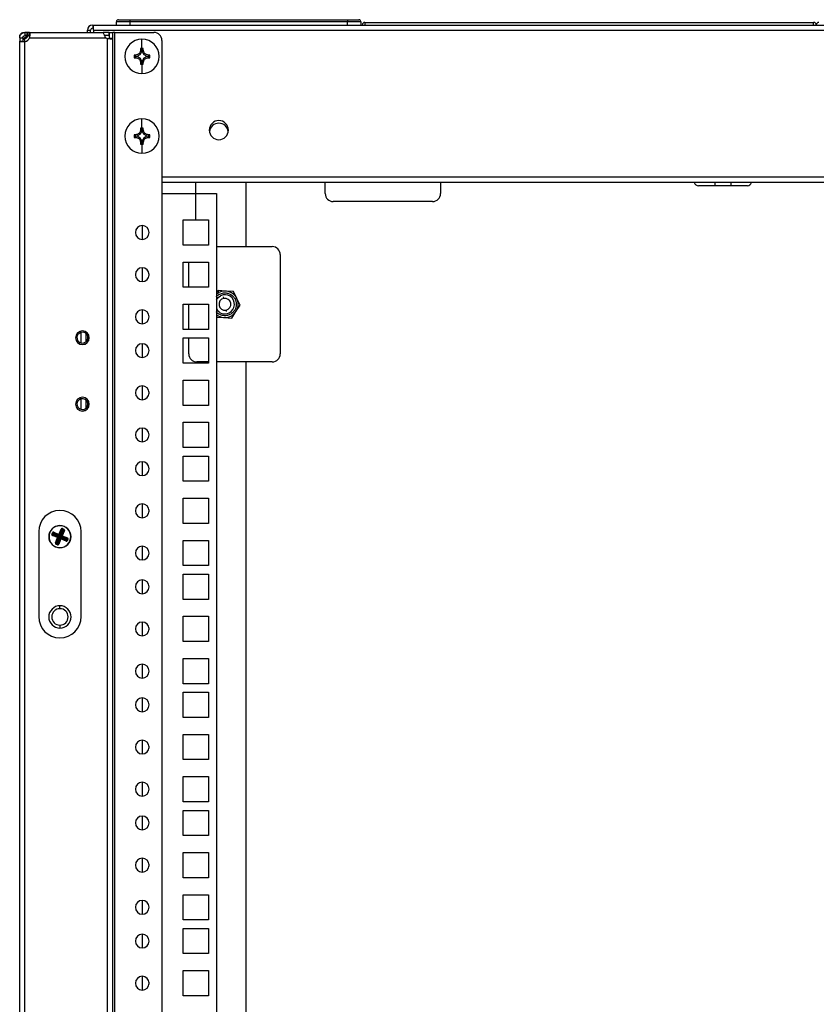
# Model space of a CAD drawing. Units: millimetres. Extents: x 0 to 3122, y -589 to 302.
# Drawn here: x 1478 to 1493, y 255 to 274 of the extents above; entities that cross this region are included whole.
import ezdxf

# ---------------------------------------------------------------- set-up
doc = ezdxf.new("R2010")
doc.units = ezdxf.units.MM
doc.header["$LTSCALE"] = 23.1
doc.layers.get('0').update_dxf_attribs({"linetype": 'CONTINUOUS'})

msp = doc.modelspace()

# ---------------------------------------------------------------- linework, layer by layer
at = {"color": 7, "linetype": 'Continuous', "lineweight": 25}
for p, q in [((1479.84432, 273.72534), (1479.84432, 273.66534)), ((1479.84432, 273.72534), (1479.85687, 273.72534)), ((1479.85687, 273.62534), (1479.85687, 273.72534)), ((1479.85687, 273.72534), (1507.08187, 273.72534)), ((1480.29206, 273.72534), (1480.29206, 273.78534)), ((1480.54206, 273.78534), (1480.29206, 273.78534)), ((1480.33206, 273.82534), (1480.54206, 273.82534)), ((1480.54206, 273.82534), (1484.64206, 273.82534)), ((1480.54206, 273.82534), (1480.54206, 273.78534)), ((1480.54206, 273.78534), (1480.54206, 273.72534)), ((1484.64206, 273.78534), (1480.54206, 273.78534)), ((1484.64206, 273.82534), (1484.85206, 273.82534)), ((1484.64206, 273.82534), (1484.64206, 273.78534)), ((1484.64206, 273.72534), (1484.64206, 273.78534)), ((1484.89206, 273.78534), (1484.64206, 273.78534)), ((1484.87206, 273.82534), (1484.85206, 273.82534)), ((1484.87706, 273.82534), (1484.87206, 273.82534)), ((1484.87206, 273.81998), (1484.87206, 273.82534)), ((1484.87706, 273.82534), (1484.87687, 273.82171)), ((1484.87706, 273.82034), (1484.87706, 273.81657)), ((1484.89206, 273.78534), (1484.89206, 273.72534)), ((1484.96937, 273.77534), (1484.96937, 273.72534)), ((1484.96937, 273.77534), (1493.41937, 273.77534)), ((1493.41937, 273.72534), (1493.41937, 273.77534)), ((1478.5691, 273.5854), (1478.5691, 273.5254)), ((1478.61255, 273.5854), (1478.5691, 273.5854)), ((1478.61255, 273.5254), (1478.5691, 273.5254)), ((1478.58662, 273.51728), (1478.58297, 273.5054)), ((1478.61255, 273.5254), (1478.61255, 273.5854)), ((1478.62395, 273.5854), (1478.61255, 273.5854)), ((1478.62395, 273.5254), (1478.61255, 273.5254)), ((1478.62395, 273.5254), (1478.62395, 273.5854)), ((1478.6522, 273.5854), (1478.62395, 273.5854)), ((1478.6522, 273.5254), (1478.62395, 273.5254)), ((1478.6522, 273.5854), (1480.04096, 273.5854)), ((1478.6522, 273.5254), (1478.6522, 273.5854)), ((1479.74432, 273.5854), (1479.74432, 273.62534)), ((1479.74432, 273.62534), (1479.80432, 273.62534)), ((1479.80432, 273.5854), (1479.80432, 273.62534)), ((1479.84432, 273.66534), (1479.85687, 273.66534)), ((1479.85687, 273.62534), (1479.85687, 273.5854)), ((1479.85687, 273.62534), (1507.08187, 273.62534)), ((1480.15556, 273.5854), (1480.04096, 273.5854)), ((1480.15556, 273.5254), (1480.06608, 273.5254)), ((1480.15556, 273.5254), (1480.15556, 273.5854)), ((1480.16062, 273.4687), (1480.16062, 273.58534)), ((1480.16062, 273.58534), (1480.22062, 273.58534)), ((1480.22062, 273.4687), (1480.22062, 273.58534)), ((1480.26062, 273.58534), (1480.22062, 273.58534)), ((1480.26062, 173.34534), (1480.26062, 273.58534)), ((1480.26062, 273.58534), (1480.99708, 273.58534)), ((1478.4691, 273.4854), (1478.5291, 273.4854)), ((1478.4691, 273.4854), (1478.4691, 273.41876)), ((1478.4691, 173.51193), (1478.4691, 273.41876)), ((1478.4691, 273.41876), (1478.5291, 273.41876)), ((1478.5291, 273.4854), (1478.5291, 273.41876)), ((1478.5491, 273.46587), (1478.5491, 273.47578)), ((1478.5691, 273.40993), (1478.5691, 273.4687)), ((1478.5691, 173.52076), (1478.5691, 273.40993)), ((1478.62025, 273.5054), (1478.58297, 273.5054)), ((1478.6522, 273.4854), (1480.09048, 273.4854)), ((1480.12062, 173.46198), (1480.12062, 273.4687)), ((1480.22062, 273.4687), (1480.16062, 273.4687)), ((1480.22062, 173.46198), (1480.22062, 273.4687)), ((1480.77208, 273.28534), (1480.77208, 273.46034)), ((1481.14708, 273.43534), (1481.14708, 173.49534)), ((1480.64708, 273.13534), (1480.64708, 273.16034)), ((1480.77208, 273.26034), (1480.74708, 273.26034)), ((1480.79708, 273.26034), (1480.77208, 273.26034)), ((1480.89708, 273.16034), (1480.89708, 273.13534)), ((1480.64708, 273.13534), (1480.64708, 273.11034)), ((1480.77208, 273.01034), (1480.74708, 273.01034)), ((1480.79708, 273.01034), (1480.77208, 273.01034)), ((1480.77208, 272.98534), (1480.77208, 272.81034)), ((1480.89708, 273.11034), (1480.89708, 273.13534)), ((1480.77208, 271.78534), (1480.77208, 271.96034)), ((1480.64708, 271.63534), (1480.64708, 271.66034)), ((1480.77208, 271.76034), (1480.74708, 271.76034)), ((1480.79708, 271.76034), (1480.77208, 271.76034)), ((1480.89708, 271.66034), (1480.89708, 271.63534)), ((1480.64708, 271.63534), (1480.64708, 271.61034)), ((1480.77208, 271.51034), (1480.74708, 271.51034)), ((1480.79708, 271.51034), (1480.77208, 271.51034)), ((1480.77208, 271.48534), (1480.77208, 271.31034)), ((1480.89708, 271.61034), (1480.89708, 271.63534)), ((1505.79167, 270.86037), (1481.14708, 270.86037)), ((1505.79167, 270.76037), (1481.14708, 270.76037)), ((1491.17067, 270.76022), (1481.14708, 270.76022)), ((1481.78689, 270.05784), (1481.78689, 270.76022)), ((1482.73331, 269.55409), (1482.73331, 270.76022)), ((1484.22341, 270.55169), (1484.22341, 270.76022)), ((1486.39341, 270.76022), (1486.39341, 270.55169)), ((1491.56437, 270.70037), (1491.56437, 270.76037)), ((1491.85687, 270.76037), (1491.85687, 270.70037)), ((1505.79167, 270.76022), (1492.25058, 270.76022)), ((1481.14708, 270.55409), (1482.17439, 270.55409)), ((1482.17439, 270.55409), (1482.17439, 176.37659)), ((1491.56437, 270.70037), (1491.25075, 270.70037)), ((1491.85687, 270.70037), (1491.56437, 270.70037)), ((1492.1705, 270.70037), (1491.85687, 270.70037)), ((1486.24341, 270.40169), (1484.37341, 270.40169)), ((1481.54939, 269.58284), (1481.54939, 270.05784)), ((1481.54939, 270.05784), (1482.02439, 270.05784)), ((1482.02439, 270.05784), (1482.02439, 269.58284)), ((1480.77939, 269.69029), (1480.77939, 269.95026)), ((1482.02439, 269.58284), (1481.54939, 269.58284)), ((1482.17439, 269.55409), (1483.22581, 269.55409)), ((1481.54939, 269.26409), (1482.02439, 269.26409)), ((1481.54939, 268.78909), (1481.54939, 269.26409)), ((1481.65331, 268.78909), (1481.65331, 269.26409)), ((1482.02439, 269.26409), (1482.02439, 268.78909)), ((1483.37581, 269.40409), (1483.37581, 267.53409)), ((1480.77939, 268.89654), (1480.77939, 269.15651)), ((1482.02439, 268.78909), (1481.54939, 268.78909)), ((1482.20438, 268.72737), (1482.17439, 268.682)), ((1482.22166, 268.69277), (1482.20438, 268.72737)), ((1482.34846, 268.71863), (1482.20438, 268.72737)), ((1482.49253, 268.70989), (1482.34846, 268.71863)), ((1482.55699, 268.58075), (1482.49253, 268.70989)), ((1482.3123, 268.57961), (1482.30704, 268.60724)), ((1482.55699, 268.58075), (1482.52554, 268.56504)), ((1482.62146, 268.4516), (1482.55699, 268.58075)), ((1480.77939, 268.10279), (1480.77939, 268.36276)), ((1481.54939, 268.47034), (1482.02439, 268.47034)), ((1481.54939, 267.99534), (1481.54939, 268.47034)), ((1481.65331, 267.99534), (1481.65331, 268.47034)), ((1482.02439, 268.47034), (1482.02439, 267.99534)), ((1482.35433, 268.35857), (1482.35958, 268.33094)), ((1482.46224, 268.21081), (1482.54185, 268.3312)), ((1482.54185, 268.3312), (1482.62146, 268.4516)), ((1482.1741, 268.22829), (1482.31817, 268.21955)), ((1482.31817, 268.21955), (1482.46224, 268.21081)), ((1479.62283, 267.93997), (1479.61568, 267.96565)), ((1482.02439, 267.99534), (1481.54939, 267.99534)), ((1479.61782, 267.93844), (1479.61782, 267.74239)), ((1479.71782, 267.91888), (1479.71782, 267.76194)), ((1481.54939, 267.83534), (1482.02439, 267.83534)), ((1481.54939, 267.36034), (1481.54939, 267.83534)), ((1481.65331, 267.53409), (1481.65331, 267.83534)), ((1482.02439, 267.83534), (1482.02439, 267.36034)), ((1479.67829, 267.74085), (1479.68544, 267.71518)), ((1480.77939, 267.46779), (1480.77939, 267.72776)), ((1482.02439, 267.36034), (1481.54939, 267.36034)), ((1482.02439, 267.38409), (1481.80331, 267.38409)), ((1483.22581, 267.38409), (1482.17439, 267.38409)), ((1482.73331, 239.55409), (1482.73331, 267.38409)), ((1481.54939, 267.04159), (1482.02439, 267.04159)), ((1481.54939, 266.56659), (1481.54939, 267.04159)), ((1482.02439, 267.04159), (1482.02439, 266.56659)), ((1480.77939, 266.67404), (1480.77939, 266.93401)), ((1479.62283, 266.68997), (1479.61568, 266.71565)), ((1479.61782, 266.68844), (1479.61782, 266.49239)), ((1479.71782, 266.66888), (1479.71782, 266.51194)), ((1479.67829, 266.49085), (1479.68544, 266.46518)), ((1482.02439, 266.56659), (1481.54939, 266.56659)), ((1480.77939, 265.88029), (1480.77939, 266.14026)), ((1481.54939, 266.24784), (1482.02439, 266.24784)), ((1481.54939, 265.77284), (1481.54939, 266.24784)), ((1482.02439, 266.24784), (1482.02439, 265.77284)), ((1482.02439, 265.77284), (1481.54939, 265.77284)), ((1481.54939, 265.61284), (1482.02439, 265.61284)), ((1481.54939, 265.13784), (1481.54939, 265.61284)), ((1482.02439, 265.61284), (1482.02439, 265.13784)), ((1480.77939, 265.24529), (1480.77939, 265.50526)), ((1482.02439, 265.13784), (1481.54939, 265.13784)), ((1481.54939, 264.81909), (1482.02439, 264.81909)), ((1481.54939, 264.34409), (1481.54939, 264.81909)), ((1482.02439, 264.81909), (1482.02439, 264.34409)), ((1480.77939, 264.45154), (1480.77939, 264.71151)), ((1479.22676, 264.30041), (1479.22676, 264.30541)), ((1482.02439, 264.34409), (1481.54939, 264.34409)), ((1478.82676, 264.19041), (1478.82676, 262.59041)), ((1479.07553, 264.14347), (1479.0859, 264.16847)), ((1479.08457, 264.13972), (1479.07553, 264.14347)), ((1479.09494, 264.16473), (1479.08457, 264.13972)), ((1479.08457, 264.13972), (1479.101, 264.14652)), ((1479.09494, 264.16473), (1479.0859, 264.16847)), ((1479.08986, 264.12694), (1479.08611, 264.11791)), ((1479.18351, 264.07752), (1479.08611, 264.11791)), ((1479.10629, 264.13374), (1479.08986, 264.12694)), ((1479.08986, 264.12694), (1479.18725, 264.08655)), ((1479.10174, 264.1483), (1479.09494, 264.16473)), ((1479.101, 264.14652), (1479.10174, 264.1483)), ((1479.11004, 264.14278), (1479.101, 264.14652)), ((1479.11077, 264.14455), (1479.10174, 264.1483)), ((1479.11004, 264.14278), (1479.10629, 264.13374)), ((1479.20368, 264.09335), (1479.10629, 264.13374)), ((1479.10772, 264.17002), (1479.11147, 264.17905)), ((1479.20511, 264.12963), (1479.10772, 264.17002)), ((1479.10772, 264.17002), (1479.11452, 264.15358)), ((1479.11077, 264.14455), (1479.11004, 264.14278)), ((1479.11004, 264.14278), (1479.20743, 264.10239)), ((1479.11077, 264.14455), (1479.11452, 264.15358)), ((1479.20817, 264.10416), (1479.11077, 264.14455)), ((1479.11147, 264.17905), (1479.20886, 264.13866)), ((1479.11452, 264.15358), (1479.21191, 264.1132)), ((1479.14312, 263.98012), (1479.18351, 264.07752)), ((1479.19254, 264.07377), (1479.15215, 263.97638)), ((1479.16859, 263.98317), (1479.20897, 264.08057)), ((1479.21801, 264.07682), (1479.17762, 263.97943)), ((1479.17939, 263.97869), (1479.21978, 264.07609)), ((1479.18725, 264.08655), (1479.18351, 264.07752)), ((1479.19254, 264.07377), (1479.18351, 264.07752)), ((1479.18725, 264.08655), (1479.20368, 264.09335)), ((1479.22882, 264.07234), (1479.18843, 263.97495)), ((1479.20897, 264.08057), (1479.19254, 264.07377)), ((1479.20743, 264.10239), (1479.20368, 264.09335)), ((1479.20511, 264.12963), (1479.20886, 264.13866)), ((1479.21191, 264.1132), (1479.20511, 264.12963)), ((1479.20817, 264.10416), (1479.21191, 264.1132)), ((1479.20886, 264.13866), (1479.24925, 264.23606)), ((1479.20886, 264.13866), (1479.2179, 264.13492)), ((1479.21801, 264.07682), (1479.20897, 264.08057)), ((1479.25828, 264.23231), (1479.2179, 264.13492)), ((1479.2179, 264.13492), (1479.2247, 264.11849)), ((1479.21978, 264.07609), (1479.22882, 264.07234)), ((1479.2247, 264.11849), (1479.26508, 264.21588)), ((1479.2247, 264.11849), (1479.23373, 264.11474)), ((1479.23562, 264.05591), (1479.22882, 264.07234)), ((1479.27412, 264.21213), (1479.23373, 264.11474)), ((1479.23551, 264.114), (1479.27589, 264.2114)), ((1479.24454, 264.11026), (1479.23551, 264.114)), ((1479.2416, 264.07763), (1479.24535, 264.08666)), ((1479.2416, 264.07763), (1479.2484, 264.0612)), ((1479.339, 264.03724), (1479.2416, 264.07763)), ((1479.28493, 264.20765), (1479.24454, 264.11026)), ((1479.24454, 264.11026), (1479.26097, 264.11706)), ((1479.24535, 264.08666), (1479.34274, 264.04628)), ((1479.24983, 264.09747), (1479.24608, 264.08844)), ((1479.34348, 264.04805), (1479.24608, 264.08844)), ((1479.24925, 264.23606), (1479.25828, 264.23231)), ((1479.26626, 264.10427), (1479.24983, 264.09747)), ((1479.24983, 264.09747), (1479.34722, 264.05709)), ((1479.26508, 264.21588), (1479.25828, 264.23231)), ((1479.26097, 264.11706), (1479.30136, 264.21445)), ((1479.27001, 264.11331), (1479.26097, 264.11706)), ((1479.26508, 264.21588), (1479.27412, 264.21213)), ((1479.27001, 264.11331), (1479.26626, 264.10427)), ((1479.36366, 264.06389), (1479.26626, 264.10427)), ((1479.3104, 264.2107), (1479.27001, 264.11331)), ((1479.27001, 264.11331), (1479.3674, 264.07292)), ((1479.27481, 264.24664), (1479.27107, 264.2376)), ((1479.29607, 264.22723), (1479.27107, 264.2376)), ((1479.27107, 264.2376), (1479.27787, 264.22117)), ((1479.27787, 264.22117), (1479.27412, 264.21213)), ((1479.27589, 264.2114), (1479.27412, 264.21213)), ((1479.27481, 264.24664), (1479.29982, 264.23627)), ((1479.27964, 264.22043), (1479.27589, 264.2114)), ((1479.28493, 264.20765), (1479.27589, 264.2114)), ((1479.27787, 264.22117), (1479.27964, 264.22043)), ((1479.27964, 264.22043), (1479.29607, 264.22723)), ((1479.30136, 264.21445), (1479.28493, 264.20765)), ((1479.29982, 264.23627), (1479.29607, 264.22723)), ((1479.3104, 264.2107), (1479.30136, 264.21445)), ((1479.34722, 264.05709), (1479.36366, 264.06389)), ((1479.3674, 264.07292), (1479.36366, 264.06389)), ((1479.62676, 262.59041), (1479.62676, 264.19041)), ((1479.15215, 263.97638), (1479.14312, 263.98012)), ((1479.15215, 263.97638), (1479.16859, 263.98317)), ((1479.15744, 263.96359), (1479.1537, 263.95456)), ((1479.1787, 263.94419), (1479.1537, 263.95456)), ((1479.17387, 263.97039), (1479.15744, 263.96359)), ((1479.15744, 263.96359), (1479.18245, 263.95322)), ((1479.17762, 263.97943), (1479.16859, 263.98317)), ((1479.17762, 263.97943), (1479.17387, 263.97039)), ((1479.17565, 263.96966), (1479.17387, 263.97039)), ((1479.17939, 263.97869), (1479.17565, 263.96966)), ((1479.18245, 263.95322), (1479.17565, 263.96966)), ((1479.17762, 263.97943), (1479.17939, 263.97869)), ((1479.18245, 263.95322), (1479.1787, 263.94419)), ((1479.17939, 263.97869), (1479.18843, 263.97495)), ((1479.18843, 263.97495), (1479.19523, 263.95851)), ((1479.19523, 263.95851), (1479.23562, 264.05591)), ((1479.19523, 263.95851), (1479.20426, 263.95477)), ((1479.24465, 264.05216), (1479.20426, 263.95477)), ((1479.22676, 263.89041), (1479.22676, 263.88541)), ((1479.23562, 264.05591), (1479.24465, 264.05216)), ((1479.24465, 264.05216), (1479.2484, 264.0612)), ((1479.34205, 264.01177), (1479.24465, 264.05216)), ((1479.2484, 264.0612), (1479.34579, 264.02081)), ((1479.339, 264.03724), (1479.34274, 264.04628)), ((1479.34579, 264.02081), (1479.339, 264.03724)), ((1479.34205, 264.01177), (1479.34579, 264.02081)), ((1479.34274, 264.04628), (1479.34348, 264.04805)), ((1479.35178, 264.04253), (1479.34274, 264.04628)), ((1479.34722, 264.05709), (1479.34348, 264.04805)), ((1479.35251, 264.0443), (1479.34348, 264.04805)), ((1479.35251, 264.0443), (1479.35178, 264.04253)), ((1479.35178, 264.04253), (1479.35858, 264.0261)), ((1479.36895, 264.0511), (1479.35251, 264.0443)), ((1479.35858, 264.0261), (1479.36895, 264.0511)), ((1479.36761, 264.02235), (1479.35858, 264.0261)), ((1479.37798, 264.04736), (1479.36761, 264.02235)), ((1479.37798, 264.04736), (1479.36895, 264.0511)), ((1480.77939, 263.65779), (1480.77939, 263.91776)), ((1481.54939, 264.02534), (1482.02439, 264.02534)), ((1481.54939, 263.55034), (1481.54939, 264.02534)), ((1482.02439, 264.02534), (1482.02439, 263.55034)), ((1482.02439, 263.55034), (1481.54939, 263.55034)), ((1481.54939, 263.39034), (1482.02439, 263.39034)), ((1481.54939, 262.91534), (1481.54939, 263.39034)), ((1482.02439, 263.39034), (1482.02439, 262.91534)), ((1480.77939, 263.02279), (1480.77939, 263.28276)), ((1479.22676, 262.74041), (1479.22676, 262.79541)), ((1482.02439, 262.91534), (1481.54939, 262.91534)), ((1481.54939, 262.59659), (1482.02439, 262.59659)), ((1481.54939, 262.12159), (1481.54939, 262.59659)), ((1482.02439, 262.59659), (1482.02439, 262.12159)), ((1479.22676, 262.43041), (1479.22676, 262.37541)), ((1480.77939, 262.22904), (1480.77939, 262.48901)), ((1482.02439, 262.12159), (1481.54939, 262.12159)), ((1480.77939, 261.43529), (1480.77939, 261.69526)), ((1481.54939, 261.80284), (1482.02439, 261.80284)), ((1481.54939, 261.32784), (1481.54939, 261.80284)), ((1482.02439, 261.80284), (1482.02439, 261.32784)), ((1482.02439, 261.32784), (1481.54939, 261.32784)), ((1481.54939, 261.16784), (1482.02439, 261.16784)), ((1481.54939, 260.69284), (1481.54939, 261.16784)), ((1482.02439, 261.16784), (1482.02439, 260.69284)), ((1480.77939, 260.80029), (1480.77939, 261.06026)), ((1482.02439, 260.69284), (1481.54939, 260.69284)), ((1481.54939, 260.37409), (1482.02439, 260.37409)), ((1481.54939, 259.89909), (1481.54939, 260.37409)), ((1482.02439, 260.37409), (1482.02439, 259.89909)), ((1480.77939, 260.00654), (1480.77939, 260.26651)), ((1482.02439, 259.89909), (1481.54939, 259.89909)), ((1480.77939, 259.21279), (1480.77939, 259.47276)), ((1481.54939, 259.58034), (1482.02439, 259.58034)), ((1481.54939, 259.10534), (1481.54939, 259.58034)), ((1482.02439, 259.58034), (1482.02439, 259.10534)), ((1482.02439, 259.10534), (1481.54939, 259.10534)), ((1481.54939, 258.94534), (1482.02439, 258.94534)), ((1481.54939, 258.47034), (1481.54939, 258.94534)), ((1482.02439, 258.94534), (1482.02439, 258.47034)), ((1480.77939, 258.57779), (1480.77939, 258.83776)), ((1482.02439, 258.47034), (1481.54939, 258.47034)), ((1481.54939, 258.15159), (1482.02439, 258.15159)), ((1481.54939, 257.67659), (1481.54939, 258.15159)), ((1482.02439, 258.15159), (1482.02439, 257.67659)), ((1480.77939, 257.78404), (1480.77939, 258.04401)), ((1482.02439, 257.67659), (1481.54939, 257.67659)), ((1480.77939, 256.99029), (1480.77939, 257.25026)), ((1481.54939, 257.35784), (1482.02439, 257.35784)), ((1481.54939, 256.88284), (1481.54939, 257.35784)), ((1482.02439, 257.35784), (1482.02439, 256.88284)), ((1482.02439, 256.88284), (1481.54939, 256.88284)), ((1481.54939, 256.72284), (1482.02439, 256.72284)), ((1481.54939, 256.24784), (1481.54939, 256.72284)), ((1482.02439, 256.72284), (1482.02439, 256.24784)), ((1480.77939, 256.35529), (1480.77939, 256.61526)), ((1482.02439, 256.24784), (1481.54939, 256.24784)), ((1481.54939, 255.92909), (1482.02439, 255.92909)), ((1481.54939, 255.45409), (1481.54939, 255.92909)), ((1482.02439, 255.92909), (1482.02439, 255.45409)), ((1480.77939, 255.56154), (1480.77939, 255.82151)), ((1482.02439, 255.45409), (1481.54939, 255.45409))]:
    msp.add_line(p, q, dxfattribs=at)
at = {"color": 7, "linetype": 'Continuous', "lineweight": 25, "flags": 128}
for points in [[(1480.906, 269.00802), (1480.90439, 269.02659), (1480.90599, 269.0451)], [(1482.17439, 268.66207), (1482.18016, 268.66669), (1482.22166, 268.69277)], [(1482.17439, 268.55293), (1482.20731, 268.59719), (1482.25306, 268.62986)], [(1480.906, 266.78552), (1480.90439, 266.80409), (1480.90599, 266.8226)], [(1480.906, 264.56302), (1480.90439, 264.58159), (1480.90599, 264.6001)], [(1480.906, 262.34052), (1480.90439, 262.35909), (1480.90599, 262.3776)], [(1480.906, 260.11802), (1480.90439, 260.13659), (1480.90599, 260.1551)], [(1480.906, 257.89552), (1480.90439, 257.91409), (1480.90599, 257.9326)], [(1480.906, 255.67302), (1480.90439, 255.69159), (1480.90599, 255.7101)]]:
    msp.add_lwpolyline(points, dxfattribs=at)
at = {"color": 7, "linetype": 'Continuous', "lineweight": 25}
for centre, radius, start, end in [((1479.84432, 273.62534), 0.1, 90, 180), ((1480.33206, 273.78534), 0.04, 90, 180), ((1484.85206, 273.78534), 0.04, 0, 90), ((1484.96937, 273.72534), 0.05, 90, 180), ((1493.41937, 273.72534), 0.05, 0, 90), ((1493.51937, 273.72534), 0.05, 90, 180), ((1478.52416, 273.58534), 0.125, 291.070958, 331.345691), ((1479.84432, 273.62534), 0.04, 90, 180), ((1480.99708, 273.43534), 0.15, 0, 90), ((1478.50866, 273.55619), 0.09, 296.695431, 325.64583), ((1478.53556, 273.53034), 0.125, 285.564551, 338.929042), ((1480.16556, 273.58534), 0.125, 233.084659, 248.929042), ((1480.77208, 273.13534), 0.325, 90, 270), ((1480.77208, 273.13534), 0.325, 270, 90), ((1480.64708, 273.26034), 0.125, 270, 0), ((1480.89708, 273.26034), 0.125, 180, 270), ((1480.64708, 273.01034), 0.125, 0, 90), ((1480.89708, 273.01034), 0.125, 90, 180), ((1480.77208, 271.63534), 0.325, 90, 270), ((1480.77208, 271.63534), 0.325, 270, 90), ((1482.21937, 271.74678), 0.18, 90, 270), ((1482.21937, 271.69678), 0.18, 90, 172.016444), ((1482.21937, 271.74678), 0.18, 270, 90), ((1482.21937, 271.69678), 0.18, 7.983556, 90), ((1480.64708, 271.76034), 0.125, 270, 0), ((1480.89708, 271.76034), 0.125, 180, 270), ((1480.64708, 271.51034), 0.125, 0, 90), ((1480.89708, 271.51034), 0.125, 90, 180), ((1491.25075, 270.78387), 0.0835, 196.345996, 270), ((1492.1705, 270.78387), 0.0835, 270, 343.654004), ((1484.37341, 270.55169), 0.15, 180, 270), ((1486.24341, 270.55169), 0.15, 270, 0), ((1480.77733, 269.82027), 0.13, 90, 270), ((1480.77733, 269.82027), 0.13, 270, 90), ((1483.22581, 269.40409), 0.15, 0, 90), ((1480.77733, 269.02652), 0.13, 90, 270), ((1480.77733, 269.02652), 0.13, 270, 90), ((1482.33331, 268.46909), 0.25, 26.527569, 116.527569), ((1482.33331, 268.46909), 0.1125, 100.766635, 280.766635), ((1482.33331, 268.46909), 0.17969, 296.527569, 116.527569), ((1482.33331, 268.46909), 0.1125, 280.766635, 100.766635), ((1482.33331, 268.46909), 0.25, 296.527569, 26.527569), ((1480.77733, 268.23277), 0.13, 90, 270), ((1480.77733, 268.23277), 0.13, 270, 90), ((1482.33331, 268.46909), 0.17969, 207.813296, 296.527569), ((1482.33331, 268.46909), 0.25, 230.526982, 296.527569), ((1479.65056, 267.84041), 0.13, 90, 270), ((1479.65056, 267.84041), 0.13, 270, 90), ((1479.65056, 267.84041), 0.10335, 105.563314, 285.563314), ((1479.65056, 267.84041), 0.10335, 285.563314, 105.563314), ((1480.77733, 267.59777), 0.13, 90, 270), ((1480.77733, 267.59777), 0.13, 270, 90), ((1481.80331, 267.53409), 0.15, 180, 270), ((1483.22581, 267.53409), 0.15, 270, 0), ((1480.77733, 266.80402), 0.13, 90, 270), ((1480.77733, 266.80402), 0.13, 270, 90), ((1479.65056, 266.59041), 0.13, 90, 270), ((1479.65056, 266.59041), 0.10335, 105.563314, 285.563314), ((1479.65056, 266.59041), 0.10335, 285.563314, 105.563314), ((1479.65056, 266.59041), 0.13, 270, 90), ((1480.77733, 266.01027), 0.13, 90, 270), ((1480.77733, 266.01027), 0.13, 270, 90), ((1480.77733, 265.37527), 0.13, 90, 270), ((1480.77733, 265.37527), 0.13, 270, 90), ((1480.77733, 264.58152), 0.13, 90, 270), ((1480.77733, 264.58152), 0.13, 270, 90), ((1479.22676, 264.19041), 0.4, 90, 180), ((1479.22676, 264.19041), 0.4, 0, 90), ((1479.22676, 264.09541), 0.21, 90, 270), ((1479.22676, 264.09541), 0.205, 67.477326, 247.477326), ((1479.22676, 264.09541), 0.205, 247.477326, 67.477326), ((1479.22676, 264.09541), 0.21, 270, 90), ((1479.11071, 264.14305), 0.01031, 160.32605, 244.628603), ((1479.11105, 264.14388), 0.01031, 70.32605, 154.628603), ((1479.18284, 264.07724), 0.01031, 340.32605, 64.628603), ((1479.20858, 264.13933), 0.01031, 250.32605, 334.628603), ((1479.24493, 264.05149), 0.01031, 70.32605, 154.628603), ((1479.27068, 264.11359), 0.01031, 160.32605, 244.628603), ((1479.2744, 264.21146), 0.01031, 70.32605, 154.628603), ((1479.27522, 264.21112), 0.01031, 340.32605, 64.628603), ((1479.17829, 263.9797), 0.01031, 160.32605, 244.628603), ((1479.17912, 263.97936), 0.01031, 250.32605, 334.628603), ((1479.34247, 264.04695), 0.01031, 250.32605, 334.628603), ((1479.34281, 264.04777), 0.01031, 340.32605, 64.628603), ((1480.77733, 263.78777), 0.13, 90, 270), ((1480.77733, 263.78777), 0.13, 270, 90), ((1480.77733, 263.15277), 0.13, 90, 270), ((1480.77733, 263.15277), 0.13, 270, 90), ((1479.22676, 262.58541), 0.21, 90, 270), ((1479.22676, 262.58541), 0.21, 270, 90), ((1479.22676, 262.59041), 0.4, 180, 0), ((1479.22676, 262.58541), 0.155, 90, 270), ((1479.22676, 262.58541), 0.155, 270, 90), ((1480.77733, 262.35902), 0.13, 90, 270), ((1480.77733, 262.35902), 0.13, 270, 90), ((1480.77733, 261.56527), 0.13, 90, 270), ((1480.77733, 261.56527), 0.13, 270, 90), ((1480.77733, 260.93027), 0.13, 90, 270), ((1480.77733, 260.93027), 0.13, 270, 90), ((1480.77733, 260.13652), 0.13, 90, 270), ((1480.77733, 260.13652), 0.13, 270, 90), ((1480.77733, 259.34277), 0.13, 90, 270), ((1480.77733, 259.34277), 0.13, 270, 90), ((1480.77733, 258.70777), 0.13, 90, 270), ((1480.77733, 258.70777), 0.13, 270, 90), ((1480.77733, 257.91402), 0.13, 90, 270), ((1480.77733, 257.91402), 0.13, 270, 90), ((1480.77733, 257.12027), 0.13, 90, 270), ((1480.77733, 257.12027), 0.13, 270, 90), ((1480.77733, 256.48527), 0.13, 90, 270), ((1480.77733, 256.48527), 0.13, 270, 90), ((1480.77733, 255.69152), 0.13, 90, 270), ((1480.77733, 255.69152), 0.13, 270, 90)]:
    msp.add_arc(centre, radius, start, end, dxfattribs=at)
for points, knots in [([(1484.87706, 273.82034), (1484.87698, 273.82104), (1484.87682, 273.82242), (1484.87565, 273.82399), (1484.8743, 273.82486), (1484.87319, 273.82527), (1484.87242, 273.82532), (1484.87206, 273.82534)], [0, 0, 0, 0, 0.31012022, 0.6161208, 0.75889571, 0.88602239, 1, 1, 1, 1]), ([(1478.4691, 273.4854), (1478.46968, 273.49365), (1478.47077, 273.50891), (1478.47997, 273.53307), (1478.49645, 273.55669), (1478.51994, 273.57383), (1478.54493, 273.58364), (1478.56064, 273.58478), (1478.5691, 273.5854)], [0, 0, 0, 0, 0.15849426, 0.29317269, 0.49083597, 0.69878492, 0.837793, 1, 1, 1, 1]), ([(1478.4691, 273.5054), (1478.46953, 273.51174), (1478.47033, 273.52345), (1478.47713, 273.54214), (1478.48954, 273.5609), (1478.50821, 273.57531), (1478.52872, 273.58382), (1478.54193, 273.58485), (1478.5491, 273.5854)], [0, 0, 0, 0, 0.15595096, 0.28809073, 0.48108009, 0.68753338, 0.83050767, 1, 1, 1, 1]), ([(1478.5291, 273.4854), (1478.52933, 273.48869), (1478.52975, 273.49473), (1478.53277, 273.50271), (1478.53638, 273.50871), (1478.54039, 273.51345), (1478.54509, 273.51763), (1478.55129, 273.5215), (1478.5595, 273.52471), (1478.56573, 273.52516), (1478.5691, 273.5254)], [0, 0, 0, 0, 0.16198843, 0.29739793, 0.40685371, 0.49159952, 0.58181627, 0.69609323, 0.8353309, 1, 1, 1, 1]), ([(1478.6522, 273.5854), (1478.65348, 273.58481), (1478.65585, 273.58373), (1478.65907, 273.57453), (1478.66145, 273.55805), (1478.65882, 273.53456), (1478.65571, 273.50956), (1478.65343, 273.49386), (1478.6522, 273.4854)], [0, 0, 0, 0, 0.15849425, 0.29317267, 0.49083597, 0.6987849, 0.83779298, 1, 1, 1, 1]), ([(1478.6522, 273.5254), (1478.6535, 273.52526), (1478.65538, 273.52505), (1478.65685, 273.52321), (1478.65729, 273.52265)], [0, 0, 0, 0, 0.69490623, 1, 1, 1, 1]), ([(1480.09048, 273.4854), (1480.08369, 273.49553), (1480.07, 273.51598), (1480.05647, 273.54688), (1480.04912, 273.56836), (1480.04494, 273.58244), (1480.04244, 273.5843), (1480.04096, 273.5854)], [0, 0, 0, 0, 0.21884079, 0.44163309, 0.65363183, 0.794867, 1, 1, 1, 1]), ([(1478.5691, 273.40993), (1478.56046, 273.40909), (1478.54451, 273.40754), (1478.51955, 273.40575), (1478.49603, 273.40506), (1478.47976, 273.40941), (1478.47071, 273.41398), (1478.46966, 273.41709), (1478.4691, 273.41876)], [0, 0, 0, 0, 0.164344011, 0.303572696, 0.506397288, 0.70898246, 0.843487798, 1, 1, 1, 1]), ([(1478.5491, 273.47578), (1478.54232, 273.47428), (1478.53496, 273.47264), (1478.52815, 273.47137), (1478.52762, 273.47127)], [0, 0, 0, 0, 0.9224697, 1, 1, 1, 1]), ([(1478.5383, 273.40718), (1478.53641, 273.40808), (1478.5327, 273.40984), (1478.52978, 273.41407), (1478.52934, 273.41711), (1478.5291, 273.41876)], [0, 0, 0, 0, 0.321815074, 0.632311873, 1, 1, 1, 1]), ([(1478.53185, 273.46361), (1478.53586, 273.4641), (1478.5477, 273.46557), (1478.56058, 273.46745), (1478.5691, 273.4687)], [0, 0, 0, 0, 0.33850631, 1, 1, 1, 1]), ([(1478.54025, 273.4604), (1478.5403, 273.46039), (1478.54161, 273.46022), (1478.54515, 273.46107), (1478.55127, 273.46258), (1478.55951, 273.46524), (1478.56573, 273.46748), (1478.5691, 273.4687)], [0, 0, 0, 0, 0.0067642, 0.18301601, 0.40627299, 0.67829446, 1, 1, 1, 1]), ([(1480.22062, 273.4687), (1480.22003, 273.46742), (1480.21894, 273.46505), (1480.20975, 273.46183), (1480.19326, 273.45944), (1480.16978, 273.46208), (1480.14478, 273.46519), (1480.12907, 273.46747), (1480.12062, 273.4687)], [0, 0, 0, 0, 0.15849426, 0.29317268, 0.49083597, 0.69878491, 0.83779299, 1, 1, 1, 1]), ([(1480.16062, 273.4687), (1480.16047, 273.46739), (1480.16026, 273.46552), (1480.15843, 273.46405), (1480.15787, 273.46361)], [0, 0, 0, 0, 0.6949062, 1, 1, 1, 1]), ([(1480.64708, 273.16034), (1480.64238, 273.16034), (1480.63398, 273.16034), (1480.62571, 273.16034), (1480.62208, 273.16034)], [0, 0, 0, 0, 0.55994717, 1, 1, 1, 1]), ([(1480.62208, 273.16034), (1480.62208, 273.151), (1480.62208, 273.13433), (1480.62208, 273.11766), (1480.62208, 273.11034)], [0, 0, 0, 0, 0.56055874, 1, 1, 1, 1]), ([(1480.64708, 273.13534), (1480.64359, 273.13883), (1480.63667, 273.14575), (1480.62885, 273.15356), (1480.62447, 273.15795), (1480.62244, 273.15998), (1480.62219, 273.16022), (1480.62208, 273.16034)], [0, 0, 0, 0, 0.31012022, 0.6161208, 0.75889571, 0.88602239, 1, 1, 1, 1]), ([(1480.74708, 273.26034), (1480.74571, 273.2475), (1480.74366, 273.22809), (1480.73087, 273.20465), (1480.71829, 273.1892), (1480.70284, 273.17659), (1480.67937, 273.16377), (1480.65993, 273.16171), (1480.64708, 273.16034)], [0, 0, 0, 0, 0.24955283, 0.37732601, 0.49965302, 0.6221025, 0.75010346, 1, 1, 1, 1]), ([(1480.74708, 273.28534), (1480.74708, 273.2807), (1480.74708, 273.27243), (1480.74708, 273.26403), (1480.74708, 273.26034)], [0, 0, 0, 0, 0.56088152, 1, 1, 1, 1]), ([(1480.77208, 273.28534), (1480.7674, 273.28534), (1480.75906, 273.28534), (1480.75073, 273.28534), (1480.74708, 273.28534)], [0, 0, 0, 0, 0.56107774, 1, 1, 1, 1]), ([(1480.74708, 273.28534), (1480.74727, 273.28514), (1480.7477, 273.28472), (1480.7511, 273.28132), (1480.75657, 273.27584), (1480.76386, 273.26856), (1480.76936, 273.26306), (1480.77208, 273.26034)], [0, 0, 0, 0, 0.14675418, 0.31612575, 0.51024776, 0.75779325, 1, 1, 1, 1]), ([(1480.79708, 273.28534), (1480.79242, 273.28534), (1480.78409, 273.28534), (1480.77575, 273.28534), (1480.77208, 273.28534)], [0, 0, 0, 0, 0.55920263, 1, 1, 1, 1]), ([(1480.79708, 273.28534), (1480.79688, 273.28514), (1480.79645, 273.28472), (1480.79306, 273.28132), (1480.78758, 273.27584), (1480.7803, 273.26856), (1480.7748, 273.26306), (1480.77208, 273.26034)], [0, 0, 0, 0, 0.14675418, 0.31612575, 0.51024776, 0.75779325, 1, 1, 1, 1]), ([(1480.79708, 273.26034), (1480.79708, 273.26504), (1480.79708, 273.27343), (1480.79708, 273.2817), (1480.79708, 273.28534)], [0, 0, 0, 0, 0.55994717, 1, 1, 1, 1]), ([(1480.89708, 273.16034), (1480.88424, 273.1617), (1480.86483, 273.16376), (1480.84138, 273.17654), (1480.82593, 273.18913), (1480.81332, 273.20458), (1480.80051, 273.22804), (1480.79844, 273.24749), (1480.79708, 273.26034)], [0, 0, 0, 0, 0.24955283, 0.37732601, 0.49965302, 0.6221025, 0.75010346, 1, 1, 1, 1]), ([(1480.92208, 273.16034), (1480.91743, 273.16034), (1480.90916, 273.16034), (1480.90076, 273.16034), (1480.89708, 273.16034)], [0, 0, 0, 0, 0.56088152, 1, 1, 1, 1]), ([(1480.92208, 273.16034), (1480.92188, 273.16014), (1480.92145, 273.15972), (1480.91806, 273.15632), (1480.91258, 273.15084), (1480.9053, 273.14356), (1480.8998, 273.13806), (1480.89708, 273.13534)], [0, 0, 0, 0, 0.146754185, 0.316125746, 0.510247762, 0.757793254, 1, 1, 1, 1]), ([(1480.92208, 273.11034), (1480.92208, 273.11969), (1480.92208, 273.13636), (1480.92208, 273.15302), (1480.92208, 273.16034)], [0, 0, 0, 0, 0.56055874, 1, 1, 1, 1]), ([(1480.62208, 273.11034), (1480.62672, 273.11034), (1480.63499, 273.11034), (1480.64339, 273.11034), (1480.64708, 273.11034)], [0, 0, 0, 0, 0.56088152, 1, 1, 1, 1]), ([(1480.64708, 273.13534), (1480.64349, 273.13175), (1480.63904, 273.12731), (1480.63531, 273.12357), (1480.63459, 273.12286)], [0, 0, 0, 0, 0.80764498, 1, 1, 1, 1]), ([(1480.64708, 273.11034), (1480.65991, 273.10898), (1480.67933, 273.10692), (1480.70277, 273.09414), (1480.71822, 273.08156), (1480.73083, 273.06611), (1480.74365, 273.04264), (1480.74571, 273.0232), (1480.74708, 273.01034)], [0, 0, 0, 0, 0.24955283, 0.37732601, 0.49965302, 0.6221025, 0.75010346, 1, 1, 1, 1]), ([(1480.74708, 273.01034), (1480.74708, 273.00564), (1480.74708, 272.99725), (1480.74708, 272.98898), (1480.74708, 272.98534)], [0, 0, 0, 0, 0.55994717, 1, 1, 1, 1]), ([(1480.77208, 273.01034), (1480.76859, 273.00686), (1480.76167, 272.99994), (1480.75385, 272.99212), (1480.74947, 272.98773), (1480.74744, 272.98571), (1480.74719, 272.98546), (1480.74708, 272.98534)], [0, 0, 0, 0, 0.31012022, 0.6161208, 0.75889571, 0.88602239, 1, 1, 1, 1]), ([(1480.74708, 272.98534), (1480.75173, 272.98534), (1480.76006, 272.98534), (1480.7684, 272.98534), (1480.77208, 272.98534)], [0, 0, 0, 0, 0.55920263, 1, 1, 1, 1]), ([(1480.77208, 273.01034), (1480.77556, 273.00686), (1480.78248, 272.99994), (1480.7903, 272.99212), (1480.79468, 272.98773), (1480.79671, 272.98571), (1480.79696, 272.98546), (1480.79708, 272.98534)], [0, 0, 0, 0, 0.310120217, 0.616120797, 0.758895714, 0.886022393, 1, 1, 1, 1]), ([(1480.77208, 272.98534), (1480.77676, 272.98534), (1480.7851, 272.98534), (1480.79342, 272.98534), (1480.79708, 272.98534)], [0, 0, 0, 0, 0.56107774, 1, 1, 1, 1]), ([(1480.79708, 273.01034), (1480.79844, 273.02318), (1480.8005, 273.04259), (1480.81328, 273.06603), (1480.82586, 273.08149), (1480.84131, 273.09409), (1480.86478, 273.10691), (1480.88422, 273.10898), (1480.89708, 273.11034)], [0, 0, 0, 0, 0.24955283, 0.37732601, 0.49965302, 0.6221025, 0.75010346, 1, 1, 1, 1]), ([(1480.79708, 272.98534), (1480.79708, 272.98998), (1480.79708, 272.99826), (1480.79708, 273.00666), (1480.79708, 273.01034)], [0, 0, 0, 0, 0.56088152, 1, 1, 1, 1]), ([(1480.92208, 273.11034), (1480.92188, 273.11054), (1480.92145, 273.11097), (1480.91806, 273.11436), (1480.91258, 273.11984), (1480.9053, 273.12712), (1480.8998, 273.13262), (1480.89708, 273.13534)], [0, 0, 0, 0, 0.14675418, 0.31612575, 0.51024776, 0.75779325, 1, 1, 1, 1]), ([(1480.89708, 273.11034), (1480.90177, 273.11034), (1480.91017, 273.11034), (1480.91844, 273.11034), (1480.92208, 273.11034)], [0, 0, 0, 0, 0.55994717, 1, 1, 1, 1]), ([(1480.64708, 271.66034), (1480.64238, 271.66034), (1480.63398, 271.66034), (1480.62571, 271.66034), (1480.62208, 271.66034)], [0, 0, 0, 0, 0.55994717, 1, 1, 1, 1]), ([(1480.62208, 271.66034), (1480.62208, 271.651), (1480.62208, 271.63433), (1480.62208, 271.61766), (1480.62208, 271.61034)], [0, 0, 0, 0, 0.56055874, 1, 1, 1, 1]), ([(1480.74708, 271.76034), (1480.74571, 271.7475), (1480.74366, 271.72809), (1480.73087, 271.70465), (1480.71829, 271.6892), (1480.70284, 271.67659), (1480.67937, 271.66377), (1480.65993, 271.66171), (1480.64708, 271.66034)], [0, 0, 0, 0, 0.24955283, 0.37732601, 0.49965302, 0.6221025, 0.75010346, 1, 1, 1, 1]), ([(1480.74708, 271.78534), (1480.74708, 271.7807), (1480.74708, 271.77243), (1480.74708, 271.76403), (1480.74708, 271.76034)], [0, 0, 0, 0, 0.56088152, 1, 1, 1, 1]), ([(1480.77208, 271.78534), (1480.7674, 271.78534), (1480.75906, 271.78534), (1480.75073, 271.78534), (1480.74708, 271.78534)], [0, 0, 0, 0, 0.56107774, 1, 1, 1, 1]), ([(1480.74708, 271.78534), (1480.74727, 271.78514), (1480.7477, 271.78472), (1480.7511, 271.78132), (1480.75657, 271.77584), (1480.76386, 271.76856), (1480.76936, 271.76306), (1480.77208, 271.76034)], [0, 0, 0, 0, 0.14675418, 0.31612575, 0.51024776, 0.75779325, 1, 1, 1, 1]), ([(1480.79708, 271.78534), (1480.79242, 271.78534), (1480.78409, 271.78534), (1480.77575, 271.78534), (1480.77208, 271.78534)], [0, 0, 0, 0, 0.55920263, 1, 1, 1, 1]), ([(1480.79708, 271.78534), (1480.79688, 271.78514), (1480.79645, 271.78472), (1480.79306, 271.78132), (1480.78758, 271.77584), (1480.7803, 271.76856), (1480.7748, 271.76306), (1480.77208, 271.76034)], [0, 0, 0, 0, 0.14675418, 0.31612575, 0.51024776, 0.75779325, 1, 1, 1, 1]), ([(1480.79708, 271.76034), (1480.79708, 271.76504), (1480.79708, 271.77343), (1480.79708, 271.7817), (1480.79708, 271.78534)], [0, 0, 0, 0, 0.55994717, 1, 1, 1, 1]), ([(1480.89708, 271.66034), (1480.88424, 271.6617), (1480.86483, 271.66376), (1480.84138, 271.67654), (1480.82593, 271.68913), (1480.81332, 271.70458), (1480.80051, 271.72804), (1480.79844, 271.74749), (1480.79708, 271.76034)], [0, 0, 0, 0, 0.24955283, 0.37732601, 0.49965302, 0.6221025, 0.75010346, 1, 1, 1, 1]), ([(1480.92208, 271.66034), (1480.91743, 271.66034), (1480.90916, 271.66034), (1480.90076, 271.66034), (1480.89708, 271.66034)], [0, 0, 0, 0, 0.56088152, 1, 1, 1, 1]), ([(1480.92208, 271.66034), (1480.92188, 271.66014), (1480.92145, 271.65972), (1480.91806, 271.65632), (1480.91258, 271.65084), (1480.9053, 271.64356), (1480.8998, 271.63806), (1480.89708, 271.63534)], [0, 0, 0, 0, 0.146754185, 0.316125746, 0.510247762, 0.757793254, 1, 1, 1, 1]), ([(1480.92208, 271.61034), (1480.92208, 271.61969), (1480.92208, 271.63636), (1480.92208, 271.65302), (1480.92208, 271.66034)], [0, 0, 0, 0, 0.56055874, 1, 1, 1, 1]), ([(1480.64708, 271.63534), (1480.64359, 271.63186), (1480.63667, 271.62494), (1480.62885, 271.61712), (1480.62447, 271.61273), (1480.62244, 271.61071), (1480.62219, 271.61046), (1480.62208, 271.61034)], [0, 0, 0, 0, 0.31012022, 0.6161208, 0.75889571, 0.88602239, 1, 1, 1, 1]), ([(1480.62208, 271.61034), (1480.62672, 271.61034), (1480.63499, 271.61034), (1480.64339, 271.61034), (1480.64708, 271.61034)], [0, 0, 0, 0, 0.56088152, 1, 1, 1, 1]), ([(1480.64708, 271.63534), (1480.64349, 271.63893), (1480.63904, 271.64337), (1480.63531, 271.64711), (1480.63459, 271.64783)], [0, 0, 0, 0, 0.80772357, 1, 1, 1, 1]), ([(1480.64708, 271.61034), (1480.65991, 271.60898), (1480.67933, 271.60692), (1480.70277, 271.59414), (1480.71822, 271.58156), (1480.73083, 271.56611), (1480.74365, 271.54264), (1480.74571, 271.5232), (1480.74708, 271.51034)], [0, 0, 0, 0, 0.24955283, 0.37732601, 0.49965302, 0.6221025, 0.75010346, 1, 1, 1, 1]), ([(1480.74708, 271.51034), (1480.74708, 271.50564), (1480.74708, 271.49725), (1480.74708, 271.48898), (1480.74708, 271.48534)], [0, 0, 0, 0, 0.55994717, 1, 1, 1, 1]), ([(1480.77208, 271.51034), (1480.76859, 271.50686), (1480.76167, 271.49994), (1480.75385, 271.49212), (1480.74947, 271.48773), (1480.74744, 271.48571), (1480.74719, 271.48546), (1480.74708, 271.48534)], [0, 0, 0, 0, 0.31012022, 0.6161208, 0.75889571, 0.88602239, 1, 1, 1, 1]), ([(1480.74708, 271.48534), (1480.75173, 271.48534), (1480.76006, 271.48534), (1480.7684, 271.48534), (1480.77208, 271.48534)], [0, 0, 0, 0, 0.55920263, 1, 1, 1, 1]), ([(1480.77208, 271.51034), (1480.77556, 271.50686), (1480.78248, 271.49994), (1480.7903, 271.49212), (1480.79468, 271.48773), (1480.79671, 271.48571), (1480.79696, 271.48546), (1480.79708, 271.48534)], [0, 0, 0, 0, 0.310120217, 0.616120797, 0.758895714, 0.886022393, 1, 1, 1, 1]), ([(1480.77208, 271.48534), (1480.77676, 271.48534), (1480.7851, 271.48534), (1480.79342, 271.48534), (1480.79708, 271.48534)], [0, 0, 0, 0, 0.56107774, 1, 1, 1, 1]), ([(1480.79708, 271.51034), (1480.79844, 271.52318), (1480.8005, 271.54259), (1480.81328, 271.56603), (1480.82586, 271.58149), (1480.84131, 271.59409), (1480.86478, 271.60691), (1480.88422, 271.60898), (1480.89708, 271.61034)], [0, 0, 0, 0, 0.24955283, 0.37732601, 0.49965302, 0.6221025, 0.75010346, 1, 1, 1, 1]), ([(1480.79708, 271.48534), (1480.79708, 271.48998), (1480.79708, 271.49826), (1480.79708, 271.50666), (1480.79708, 271.51034)], [0, 0, 0, 0, 0.56088152, 1, 1, 1, 1]), ([(1480.92208, 271.61034), (1480.92188, 271.61054), (1480.92145, 271.61097), (1480.91806, 271.61436), (1480.91258, 271.61984), (1480.9053, 271.62712), (1480.8998, 271.63262), (1480.89708, 271.63534)], [0, 0, 0, 0, 0.14675418, 0.31612575, 0.51024776, 0.75779325, 1, 1, 1, 1]), ([(1480.89708, 271.61034), (1480.90177, 271.61034), (1480.91017, 271.61034), (1480.91844, 271.61034), (1480.92208, 271.61034)], [0, 0, 0, 0, 0.55994717, 1, 1, 1, 1]), ([(1482.17439, 268.61167), (1482.17628, 268.61442), (1482.19155, 268.63659), (1482.23665, 268.66403), (1482.30291, 268.68579), (1482.37054, 268.68394), (1482.43572, 268.66201), (1482.49098, 268.62191), (1482.51495, 268.58246), (1482.52554, 268.56504)], [0, 0, 0, 0, 0.02399532, 0.19352104, 0.36304677, 0.52387299, 0.66970453, 0.85416846, 1, 1, 1, 1]), ([(1482.52554, 268.56504), (1482.5331, 268.54611), (1482.55021, 268.50324), (1482.54905, 268.435), (1482.5274, 268.36963), (1482.48823, 268.31488), (1482.43101, 268.27332), (1482.36351, 268.25264), (1482.29594, 268.25402), (1482.23168, 268.27683), (1482.18971, 268.30261), (1482.1748, 268.32436), (1482.17439, 268.32497)], [0, 0, 0, 0, 0.09904041, 0.22431772, 0.32335813, 0.43258207, 0.54771421, 0.66284634, 0.77207028, 0.87111069, 0.996388, 1, 1, 1, 1]), ([(1479.27481, 264.24664), (1479.2721, 264.2474), (1479.2665, 264.24897), (1479.2584, 264.24663), (1479.25238, 264.24198), (1479.25027, 264.23799), (1479.24925, 264.23606)], [0, 0, 0, 0, 0.27219144, 0.56175366, 0.78771844, 1, 1, 1, 1]), ([(1479.07553, 264.14347), (1479.07477, 264.14076), (1479.0732, 264.13515), (1479.07554, 264.12706), (1479.08019, 264.12104), (1479.08418, 264.11893), (1479.08611, 264.11791)], [0, 0, 0, 0, 0.27219144, 0.56175366, 0.78771844, 1, 1, 1, 1]), ([(1479.08986, 264.12694), (1479.08922, 264.12722), (1479.08798, 264.12776), (1479.08639, 264.129), (1479.08514, 264.13046), (1479.08425, 264.13211), (1479.08372, 264.1339), (1479.08357, 264.13582), (1479.08381, 264.13782), (1479.08431, 264.13908), (1479.08457, 264.13972)], [0, 0, 0, 0, 0.13436356, 0.26170081, 0.38314491, 0.50000066, 0.6168766, 0.73832765, 0.86565783, 1, 1, 1, 1]), ([(1479.11147, 264.17905), (1479.10875, 264.17981), (1479.10315, 264.18139), (1479.09505, 264.17904), (1479.08903, 264.1744), (1479.08692, 264.17041), (1479.0859, 264.16847)], [0, 0, 0, 0, 0.272191443, 0.561753656, 0.787718445, 1, 1, 1, 1]), ([(1479.09494, 264.16473), (1479.09521, 264.16537), (1479.09575, 264.16661), (1479.097, 264.16819), (1479.09846, 264.16944), (1479.1001, 264.17033), (1479.1019, 264.17087), (1479.10382, 264.17101), (1479.10581, 264.17077), (1479.10707, 264.17027), (1479.10772, 264.17002)], [0, 0, 0, 0, 0.13436356, 0.26170081, 0.38314491, 0.50000066, 0.6168766, 0.73832765, 0.86565783, 1, 1, 1, 1]), ([(1479.20368, 264.09335), (1479.20432, 264.09308), (1479.20556, 264.09254), (1479.20715, 264.09129), (1479.2084, 264.08983), (1479.20929, 264.08819), (1479.20982, 264.08639), (1479.20997, 264.08447), (1479.20973, 264.08248), (1479.20923, 264.08122), (1479.20897, 264.08057)], [0, 0, 0, 0, 0.13436356, 0.26170081, 0.38314491, 0.50000066, 0.6168766, 0.73832765, 0.86565783, 1, 1, 1, 1]), ([(1479.21801, 264.07682), (1479.21877, 264.07954), (1479.22034, 264.08514), (1479.218, 264.09324), (1479.21335, 264.09926), (1479.20936, 264.10137), (1479.20743, 264.10239)], [0, 0, 0, 0, 0.27219144, 0.56175366, 0.78771844, 1, 1, 1, 1]), ([(1479.20817, 264.10416), (1479.21088, 264.1034), (1479.21648, 264.10183), (1479.22458, 264.10417), (1479.2306, 264.10882), (1479.23271, 264.11281), (1479.23373, 264.11474)], [0, 0, 0, 0, 0.27219144, 0.56175366, 0.78771844, 1, 1, 1, 1]), ([(1479.2247, 264.11849), (1479.22442, 264.11785), (1479.22388, 264.11661), (1479.22264, 264.11502), (1479.22118, 264.11377), (1479.21953, 264.11288), (1479.21773, 264.11235), (1479.21582, 264.1122), (1479.21382, 264.11244), (1479.21256, 264.11294), (1479.21191, 264.1132)], [0, 0, 0, 0, 0.13436356, 0.26170081, 0.38314491, 0.50000066, 0.6168766, 0.73832765, 0.86565783, 1, 1, 1, 1]), ([(1479.24535, 264.08666), (1479.24263, 264.08743), (1479.23703, 264.089), (1479.22893, 264.08666), (1479.22291, 264.08201), (1479.2208, 264.07802), (1479.21978, 264.07609)], [0, 0, 0, 0, 0.27219144, 0.56175366, 0.78771844, 1, 1, 1, 1]), ([(1479.2416, 264.07763), (1479.24095, 264.07788), (1479.23969, 264.07838), (1479.2377, 264.07862), (1479.23578, 264.07848), (1479.23398, 264.07795), (1479.23234, 264.07705), (1479.23088, 264.0758), (1479.22963, 264.07422), (1479.22909, 264.07298), (1479.22882, 264.07234)], [0, 0, 0, 0, 0.1343326, 0.26165461, 0.38309863, 0.49996838, 0.61683034, 0.73828146, 0.86562688, 1, 1, 1, 1]), ([(1479.23551, 264.114), (1479.23474, 264.11129), (1479.23317, 264.10569), (1479.23551, 264.09759), (1479.24016, 264.09157), (1479.24415, 264.08946), (1479.24608, 264.08844)], [0, 0, 0, 0, 0.27219144, 0.56175366, 0.78771844, 1, 1, 1, 1]), ([(1479.24983, 264.09747), (1479.24919, 264.09775), (1479.24795, 264.09829), (1479.24637, 264.09953), (1479.24512, 264.10099), (1479.24422, 264.10264), (1479.24369, 264.10444), (1479.24355, 264.10635), (1479.24379, 264.10835), (1479.24429, 264.10961), (1479.24454, 264.11026)], [0, 0, 0, 0, 0.13436356, 0.26170081, 0.38314491, 0.50000066, 0.6168766, 0.73832765, 0.86565783, 1, 1, 1, 1]), ([(1479.25828, 264.23231), (1479.25856, 264.23295), (1479.2591, 264.23419), (1479.26035, 264.23578), (1479.2618, 264.23703), (1479.26345, 264.23792), (1479.26525, 264.23845), (1479.26716, 264.2386), (1479.26916, 264.23836), (1479.27042, 264.23786), (1479.27107, 264.2376)], [0, 0, 0, 0, 0.13436356, 0.26170081, 0.38314491, 0.50000066, 0.6168766, 0.73832765, 0.86565783, 1, 1, 1, 1]), ([(1479.29607, 264.22723), (1479.29671, 264.22696), (1479.29795, 264.22642), (1479.29953, 264.22517), (1479.30078, 264.22371), (1479.30168, 264.22207), (1479.30221, 264.22027), (1479.30235, 264.21835), (1479.30211, 264.21636), (1479.30162, 264.2151), (1479.30136, 264.21445)], [0, 0, 0, 0, 0.13436356, 0.26170081, 0.38314491, 0.50000066, 0.6168766, 0.73832765, 0.86565783, 1, 1, 1, 1]), ([(1479.3104, 264.2107), (1479.31116, 264.21342), (1479.31273, 264.21902), (1479.31039, 264.22712), (1479.30574, 264.23314), (1479.30175, 264.23525), (1479.29982, 264.23627)], [0, 0, 0, 0, 0.27219144, 0.56175366, 0.78771844, 1, 1, 1, 1]), ([(1479.36366, 264.06389), (1479.36429, 264.06361), (1479.36554, 264.06307), (1479.36712, 264.06182), (1479.36837, 264.06037), (1479.36926, 264.05872), (1479.36979, 264.05692), (1479.36994, 264.05501), (1479.3697, 264.05301), (1479.3692, 264.05175), (1479.36895, 264.0511)], [0, 0, 0, 0, 0.13436356, 0.26170081, 0.38314491, 0.50000066, 0.6168766, 0.73832765, 0.86565783, 1, 1, 1, 1]), ([(1479.37798, 264.04736), (1479.37874, 264.05007), (1479.38031, 264.05567), (1479.37797, 264.06377), (1479.37332, 264.06979), (1479.36934, 264.0719), (1479.3674, 264.07292)], [0, 0, 0, 0, 0.27219144, 0.56175366, 0.78771844, 1, 1, 1, 1]), ([(1479.14312, 263.98012), (1479.14236, 263.97741), (1479.14078, 263.97181), (1479.14313, 263.96371), (1479.14777, 263.95769), (1479.15176, 263.95558), (1479.1537, 263.95456)], [0, 0, 0, 0, 0.27219144, 0.56175366, 0.78771844, 1, 1, 1, 1]), ([(1479.15744, 263.96359), (1479.1568, 263.96387), (1479.15556, 263.96441), (1479.15398, 263.96565), (1479.15273, 263.96711), (1479.15184, 263.96876), (1479.1513, 263.97056), (1479.15116, 263.97247), (1479.1514, 263.97447), (1479.1519, 263.97573), (1479.15215, 263.97638)], [0, 0, 0, 0, 0.13436356, 0.26170081, 0.38314491, 0.50000066, 0.6168766, 0.73832765, 0.86565783, 1, 1, 1, 1]), ([(1479.1787, 263.94419), (1479.18141, 263.94343), (1479.18702, 263.94186), (1479.19511, 263.9442), (1479.20113, 263.94885), (1479.20324, 263.95283), (1479.20426, 263.95477)], [0, 0, 0, 0, 0.27219144, 0.56175366, 0.78771844, 1, 1, 1, 1]), ([(1479.19523, 263.95851), (1479.19495, 263.95788), (1479.19441, 263.95663), (1479.19317, 263.95505), (1479.19171, 263.9538), (1479.19006, 263.95291), (1479.18827, 263.95238), (1479.18635, 263.95223), (1479.18435, 263.95247), (1479.18309, 263.95297), (1479.18245, 263.95322)], [0, 0, 0, 0, 0.13436356, 0.26170081, 0.38314491, 0.50000066, 0.6168766, 0.73832765, 0.86565783, 1, 1, 1, 1]), ([(1479.34205, 264.01177), (1479.34476, 264.01101), (1479.35036, 264.00944), (1479.35846, 264.01178), (1479.36448, 264.01643), (1479.36659, 264.02042), (1479.36761, 264.02235)], [0, 0, 0, 0, 0.272191443, 0.561753656, 0.787718445, 1, 1, 1, 1]), ([(1479.35858, 264.0261), (1479.3583, 264.02546), (1479.35776, 264.02422), (1479.35652, 264.02264), (1479.35506, 264.02139), (1479.35341, 264.02049), (1479.35161, 264.01996), (1479.3497, 264.01982), (1479.3477, 264.02006), (1479.34644, 264.02055), (1479.34579, 264.02081)], [0, 0, 0, 0, 0.13436356, 0.26170081, 0.38314491, 0.50000066, 0.6168766, 0.73832765, 0.86565783, 1, 1, 1, 1])]:
    msp.add_open_spline(points, degree=3, knots=knots, dxfattribs=at)

doc.saveas('drawing.dxf')
